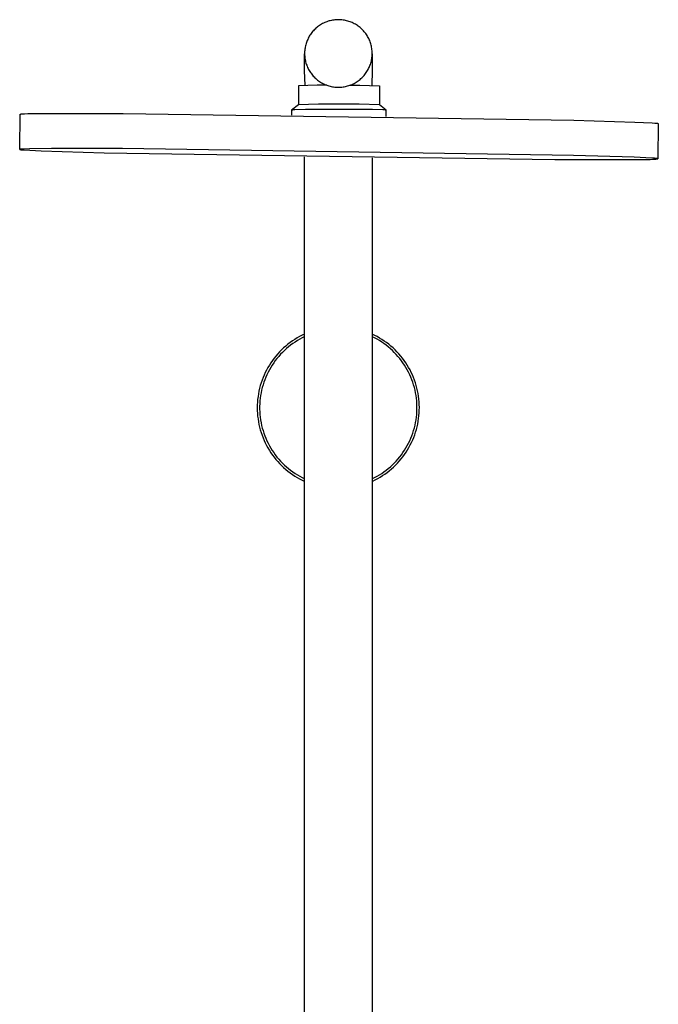
# Model space of a CAD drawing. Units: millimetres. Extents: x -789 to 452, y -1348 to 1446.
# Drawn here: x 182 to 418, y 1082 to 1446 of the extents above; entities that cross this region are included whole.
import ezdxf

# ---------------------------------------------------------------- set-up
doc = ezdxf.new("R2010")
doc.units = ezdxf.units.MM
doc.header["$MEASUREMENT"] = 0
doc.layers.add('Default', color=7, linetype='Continuous', true_color=0x000000)

msp = doc.modelspace()

# ---------------------------------------------------------------- linework, layer by layer
at = {"layer": 'Default', "color": 7, "true_color": 0xffffff}
for p, q in [((297.77, 1446.37), (297.34, 1446.3)), ((298.2, 1446.42), (297.77, 1446.37)), ((298.63, 1446.46), (298.2, 1446.42)), ((299.07, 1446.48), (298.63, 1446.46)), ((299.51, 1446.49), (299.07, 1446.48)), ((299.94, 1446.48), (299.51, 1446.49)), ((300.38, 1446.46), (299.94, 1446.48)), ((300.81, 1446.42), (300.38, 1446.46)), ((301.25, 1446.36), (300.81, 1446.42)), ((301.68, 1446.29), (301.25, 1446.36)), ((290.53, 1442.71), (290.23, 1442.4)), ((290.83, 1443.01), (290.53, 1442.71)), ((291.14, 1443.3), (290.83, 1443.01)), ((291.47, 1443.58), (291.14, 1443.3)), ((291.8, 1443.86), (291.47, 1443.58)), ((292.15, 1444.12), (291.8, 1443.86)), ((292.51, 1444.37), (292.15, 1444.12)), ((292.88, 1444.61), (292.51, 1444.37)), ((293.25, 1444.83), (292.88, 1444.61)), ((293.64, 1445.04), (293.25, 1444.83)), ((294.02, 1445.24), (293.64, 1445.04)), ((294.42, 1445.42), (294.02, 1445.24)), ((294.82, 1445.59), (294.42, 1445.42)), ((295.23, 1445.75), (294.82, 1445.59)), ((295.64, 1445.89), (295.23, 1445.75)), ((296.06, 1446.01), (295.64, 1445.89)), ((296.48, 1446.12), (296.06, 1446.01)), ((296.91, 1446.22), (296.48, 1446.12)), ((297.34, 1446.3), (296.91, 1446.22)), ((302.1, 1446.21), (301.68, 1446.29)), ((302.53, 1446.11), (302.1, 1446.21)), ((302.95, 1446), (302.53, 1446.11)), ((303.37, 1445.87), (302.95, 1446)), ((303.78, 1445.73), (303.37, 1445.87)), ((304.19, 1445.57), (303.78, 1445.73)), ((304.59, 1445.4), (304.19, 1445.57)), ((304.98, 1445.21), (304.59, 1445.4)), ((305.37, 1445.01), (304.98, 1445.21)), ((305.75, 1444.8), (305.37, 1445.01)), ((306.13, 1444.57), (305.75, 1444.8)), ((306.49, 1444.34), (306.13, 1444.57)), ((306.85, 1444.09), (306.49, 1444.34)), ((307.2, 1443.82), (306.85, 1444.09)), ((307.53, 1443.55), (307.2, 1443.82)), ((307.86, 1443.26), (307.53, 1443.55)), ((308.18, 1442.96), (307.86, 1443.26)), ((308.49, 1442.65), (308.18, 1442.96)), ((288.12, 1439.21), (287.95, 1438.82)), ((288.31, 1439.6), (288.12, 1439.21)), ((288.5, 1439.98), (288.31, 1439.6)), ((288.71, 1440.35), (288.5, 1439.98)), ((288.94, 1440.71), (288.71, 1440.35)), ((289.17, 1441.07), (288.94, 1440.71)), ((289.42, 1441.41), (289.17, 1441.07)), ((289.68, 1441.75), (289.42, 1441.41)), ((289.95, 1442.08), (289.68, 1441.75)), ((290.23, 1442.4), (289.95, 1442.08)), ((308.79, 1442.33), (308.49, 1442.65)), ((309.07, 1442), (308.79, 1442.33)), ((309.34, 1441.67), (309.07, 1442)), ((309.6, 1441.33), (309.34, 1441.67)), ((309.84, 1440.98), (309.6, 1441.33)), ((310.07, 1440.62), (309.84, 1440.98)), ((310.29, 1440.26), (310.07, 1440.62)), ((310.5, 1439.88), (310.29, 1440.26)), ((310.7, 1439.5), (310.5, 1439.88)), ((310.88, 1439.12), (310.7, 1439.5)), ((311.05, 1438.73), (310.88, 1439.12)), ((287.07, 1435.53), (287.03, 1435.11)), ((287.13, 1435.96), (287.07, 1435.53)), ((287.21, 1436.38), (287.13, 1435.96)), ((287.3, 1436.79), (287.21, 1436.38)), ((287.4, 1437.21), (287.3, 1436.79)), ((287.52, 1437.62), (287.4, 1437.21)), ((287.65, 1438.02), (287.52, 1437.62)), ((287.79, 1438.43), (287.65, 1438.02)), ((287.95, 1438.82), (287.79, 1438.43)), ((311.2, 1438.33), (311.05, 1438.73)), ((311.34, 1437.92), (311.2, 1438.33)), ((311.47, 1437.52), (311.34, 1437.92)), ((311.58, 1437.11), (311.47, 1437.52)), ((311.68, 1436.69), (311.58, 1437.11)), ((311.77, 1436.27), (311.68, 1436.69)), ((311.84, 1435.85), (311.77, 1436.27)), ((311.89, 1435.43), (311.84, 1435.85)), ((311.94, 1435), (311.89, 1435.43)), ((287, 1434.68), (286.98, 1434.26)), ((286.98, 1434.26), (286.98, 1433.83)), ((286.98, 1433.83), (286.99, 1433.4)), ((286.98, 1427.71), (286.98, 1433.82)), ((286.99, 1433.4), (287.02, 1432.98)), ((287.03, 1435.11), (287, 1434.68)), ((287.02, 1432.98), (287.06, 1432.55)), ((287.06, 1432.55), (287.12, 1432.13)), ((287.12, 1432.13), (287.19, 1431.71)), ((311.75, 1431.61), (311.82, 1432.03)), ((311.82, 1432.03), (311.88, 1432.45)), ((311.88, 1432.45), (311.93, 1432.87)), ((311.93, 1432.87), (311.96, 1433.3)), ((311.96, 1434.58), (311.94, 1435)), ((311.98, 1434.15), (311.96, 1434.58)), ((311.96, 1433.3), (311.97, 1433.72)), ((311.97, 1433.72), (311.98, 1434.15)), ((311.98, 1433.84), (311.98, 1427.71)), ((287.19, 1431.71), (287.27, 1431.29)), ((287.27, 1431.29), (287.37, 1430.88)), ((287.37, 1430.88), (287.49, 1430.46)), ((287.49, 1430.46), (287.61, 1430.06)), ((287.61, 1430.06), (287.75, 1429.65)), ((287.75, 1429.65), (287.91, 1429.26)), ((287.91, 1429.26), (288.08, 1428.86)), ((288.08, 1428.86), (288.26, 1428.48)), ((288.26, 1428.48), (288.45, 1428.1)), ((310.45, 1428.01), (310.65, 1428.38)), ((310.65, 1428.38), (310.83, 1428.77)), ((310.83, 1428.77), (311.01, 1429.16)), ((311.01, 1429.16), (311.16, 1429.56)), ((311.16, 1429.56), (311.31, 1429.96)), ((311.31, 1429.96), (311.44, 1430.36)), ((311.44, 1430.36), (311.56, 1430.77)), ((311.56, 1430.77), (311.66, 1431.19)), ((311.66, 1431.19), (311.75, 1431.61)), ((287.13, 1422.15), (286.98, 1427.71)), ((288.45, 1428.1), (288.66, 1427.73)), ((288.66, 1427.73), (288.88, 1427.36)), ((288.88, 1427.36), (289.11, 1427)), ((289.11, 1427), (289.36, 1426.65)), ((289.36, 1426.65), (289.62, 1426.31)), ((289.62, 1426.31), (289.88, 1425.98)), ((289.88, 1425.98), (290.17, 1425.65)), ((290.17, 1425.65), (290.47, 1425.33)), ((290.47, 1425.33), (290.77, 1425.02)), ((290.77, 1425.02), (291.09, 1424.72)), ((291.09, 1424.72), (291.42, 1424.44)), ((307.49, 1424.4), (307.81, 1424.68)), ((307.81, 1424.68), (308.13, 1424.97)), ((308.13, 1424.97), (308.43, 1425.27)), ((308.43, 1425.27), (308.72, 1425.58)), ((308.72, 1425.58), (309, 1425.9)), ((309, 1425.9), (309.27, 1426.23)), ((309.27, 1426.23), (309.53, 1426.57)), ((309.53, 1426.57), (309.78, 1426.92)), ((309.78, 1426.92), (310.02, 1427.27)), ((310.02, 1427.27), (310.24, 1427.63)), ((310.24, 1427.63), (310.45, 1428.01)), ((311.98, 1427.71), (311.84, 1422.16)), ((288.16, 1422.19), (284.67, 1422.01)), ((284.67, 1422.01), (284.67, 1415.01)), ((291.67, 1422.27), (288.16, 1422.19)), ((291.42, 1424.44), (291.76, 1424.16)), ((295.17, 1422.26), (291.67, 1422.27)), ((291.76, 1424.16), (292.11, 1423.9)), ((292.11, 1423.9), (292.46, 1423.65)), ((292.46, 1423.65), (292.83, 1423.41)), ((292.83, 1423.41), (293.2, 1423.18)), ((293.2, 1423.18), (293.58, 1422.97)), ((293.58, 1422.97), (293.97, 1422.77)), ((293.97, 1422.77), (294.37, 1422.59)), ((294.37, 1422.59), (294.77, 1422.41)), ((294.77, 1422.41), (295.18, 1422.26)), ((295.18, 1422.26), (295.59, 1422.11)), ((295.59, 1422.11), (296, 1421.98)), ((296, 1421.98), (296.43, 1421.87)), ((296.43, 1421.87), (296.85, 1421.77)), ((296.85, 1421.77), (297.28, 1421.69)), ((297.28, 1421.69), (297.71, 1421.62)), ((297.71, 1421.62), (298.14, 1421.56)), ((298.14, 1421.56), (298.58, 1421.53)), ((298.58, 1421.53), (299.01, 1421.5)), ((299.01, 1421.5), (299.45, 1421.49)), ((299.45, 1421.49), (299.88, 1421.5)), ((299.88, 1421.5), (300.32, 1421.52)), ((300.32, 1421.52), (300.76, 1421.56)), ((300.76, 1421.56), (301.19, 1421.61)), ((301.19, 1421.61), (301.62, 1421.68)), ((301.62, 1421.68), (302.05, 1421.76)), ((302.05, 1421.76), (302.47, 1421.86)), ((302.47, 1421.86), (302.9, 1421.97)), ((302.9, 1421.97), (303.31, 1422.1)), ((303.31, 1422.1), (303.73, 1422.24)), ((303.73, 1422.24), (304.13, 1422.39)), ((303.79, 1422.26), (307.42, 1422.28)), ((304.13, 1422.39), (304.54, 1422.56)), ((304.54, 1422.56), (304.93, 1422.74)), ((304.93, 1422.74), (305.32, 1422.94)), ((305.32, 1422.94), (305.7, 1423.15)), ((305.7, 1423.15), (306.08, 1423.38)), ((306.08, 1423.38), (306.44, 1423.61)), ((306.44, 1423.61), (306.8, 1423.86)), ((306.8, 1423.86), (307.15, 1424.12)), ((307.15, 1424.12), (307.49, 1424.4)), ((307.42, 1422.28), (311.04, 1422.19)), ((311.04, 1422.19), (314.67, 1422.01)), ((314.67, 1422.01), (314.67, 1415.01)), ((284.67, 1415.01), (282.19, 1413.02)), ((292.16, 1415.27), (284.67, 1415.01)), ((299.67, 1415.27), (292.16, 1415.27)), ((307.17, 1415.27), (299.67, 1415.27)), ((314.66, 1415.01), (307.17, 1415.27)), ((317.14, 1413.02), (314.66, 1415.01)), ((181.62, 1398.5), (181.81, 1411.51)), ((181.81, 1411.52), (181.82, 1411.53)), ((181.81, 1411.51), (181.81, 1411.52)), ((181.81, 1411.52), (181.81, 1411.52)), ((181.82, 1411.53), (181.82, 1411.53)), ((181.82, 1411.53), (181.83, 1411.53)), ((181.83, 1411.53), (181.83, 1411.54)), ((181.83, 1411.54), (181.84, 1411.54)), ((181.84, 1411.54), (181.85, 1411.54)), ((181.85, 1411.54), (181.87, 1411.55)), ((181.87, 1411.55), (181.88, 1411.55)), ((181.88, 1411.55), (181.89, 1411.56)), ((181.89, 1411.56), (181.91, 1411.56)), ((181.91, 1411.56), (181.94, 1411.57)), ((181.94, 1411.57), (181.98, 1411.57)), ((181.98, 1411.57), (182.03, 1411.58)), ((182.03, 1411.58), (182.08, 1411.59)), ((182.08, 1411.59), (182.2, 1411.6)), ((182.2, 1411.6), (182.51, 1411.63)), ((182.51, 1411.63), (183.37, 1411.68)), ((183.37, 1411.68), (184.58, 1411.72)), ((184.58, 1411.72), (192.54, 1411.84)), ((192.54, 1411.84), (219.85, 1411.82)), ((219.85, 1411.82), (386.57, 1409.3)), ((282.19, 1413.02), (282.18, 1413.01)), ((282.18, 1413.01), (282.18, 1413.01)), ((282.18, 1413.01), (282.18, 1413.01)), ((282.18, 1413.01), (282.18, 1413.01)), ((282.18, 1413.01), (282.18, 1413.01)), ((282.18, 1413.01), (282.18, 1411.2)), ((282.2, 1413.02), (282.19, 1413.02)), ((282.19, 1413.02), (282.19, 1413.02)), ((282.19, 1413.02), (282.19, 1413.02)), ((282.21, 1413.02), (282.2, 1413.02)), ((282.2, 1413.02), (282.2, 1413.02)), ((282.22, 1413.03), (282.21, 1413.03)), ((282.21, 1413.03), (282.21, 1413.02)), ((282.23, 1413.03), (282.22, 1413.03)), ((282.25, 1413.03), (282.23, 1413.03)), ((282.23, 1413.03), (282.23, 1413.03)), ((282.27, 1413.04), (282.25, 1413.03)), ((282.29, 1413.04), (282.27, 1413.04)), ((282.34, 1413.05), (282.29, 1413.04)), ((282.47, 1413.06), (282.34, 1413.05)), ((282.86, 1413.09), (282.47, 1413.06)), ((283.41, 1413.12), (282.86, 1413.09)), ((287.3, 1413.23), (283.41, 1413.12)), ((299.67, 1413.32), (287.3, 1413.23)), ((312.03, 1413.23), (299.67, 1413.32)), ((315.92, 1413.12), (312.03, 1413.23)), ((316.48, 1413.09), (315.92, 1413.12)), ((316.86, 1413.06), (316.48, 1413.09)), ((316.99, 1413.05), (316.86, 1413.06)), ((317.04, 1413.04), (316.99, 1413.05)), ((317.06, 1413.04), (317.04, 1413.04)), ((317.08, 1413.03), (317.06, 1413.04)), ((317.1, 1413.03), (317.08, 1413.03)), ((317.11, 1413.03), (317.1, 1413.03)), ((317.1, 1413.03), (317.1, 1413.03)), ((317.12, 1413.03), (317.11, 1413.03)), ((317.12, 1413.02), (317.12, 1413.03)), ((317.13, 1413.02), (317.12, 1413.02)), ((317.14, 1413.02), (317.13, 1413.02)), ((317.13, 1413.02), (317.13, 1413.02)), ((317.15, 1413.01), (317.14, 1413.02)), ((317.14, 1413.02), (317.14, 1413.02)), ((317.14, 1413.02), (317.14, 1413.02)), ((317.15, 1410.69), (317.15, 1413.01)), ((317.15, 1413.01), (317.15, 1413.01)), ((317.15, 1413.01), (317.15, 1413.01)), ((317.15, 1413.01), (317.15, 1413.01)), ((317.15, 1413.01), (317.15, 1413.01)), ((386.57, 1409.3), (409.06, 1408.62)), ((409.06, 1408.62), (415.53, 1408.32)), ((415.53, 1408.32), (416.51, 1408.24)), ((416.51, 1408.24), (417.22, 1408.18)), ((417.22, 1408.18), (417.47, 1408.15)), ((417.47, 1408.15), (417.56, 1408.13)), ((417.56, 1408.13), (417.6, 1408.12)), ((417.78, 1408.05), (417.59, 1395.04)), ((417.6, 1408.12), (417.64, 1408.11)), ((417.64, 1408.11), (417.68, 1408.11)), ((417.68, 1408.11), (417.69, 1408.1)), ((417.69, 1408.1), (417.7, 1408.1)), ((417.7, 1408.1), (417.72, 1408.1)), ((417.72, 1408.1), (417.73, 1408.09)), ((417.73, 1408.09), (417.74, 1408.09)), ((417.74, 1408.09), (417.75, 1408.08)), ((417.75, 1408.08), (417.76, 1408.08)), ((417.76, 1408.08), (417.76, 1408.08)), ((417.76, 1408.08), (417.77, 1408.07)), ((417.77, 1408.07), (417.78, 1408.07)), ((417.78, 1408.07), (417.78, 1408.07)), ((417.78, 1408.07), (417.78, 1408.06)), ((417.78, 1408.06), (417.78, 1408.06)), ((417.78, 1408.06), (417.78, 1408.05)), ((181.63, 1398.51), (181.62, 1398.5)), ((181.62, 1398.5), (181.62, 1398.5)), ((181.62, 1398.5), (181.62, 1398.49)), ((181.62, 1398.49), (181.63, 1398.48)), ((181.65, 1398.52), (181.63, 1398.51)), ((181.63, 1398.48), (181.64, 1398.47)), ((181.64, 1398.47), (181.65, 1398.47)), ((181.67, 1398.53), (181.65, 1398.52)), ((181.65, 1398.47), (181.67, 1398.46)), ((181.69, 1398.53), (181.67, 1398.53)), ((181.67, 1398.46), (181.7, 1398.45)), ((181.72, 1398.54), (181.69, 1398.53)), ((181.7, 1398.45), (181.73, 1398.44)), ((181.75, 1398.55), (181.72, 1398.54)), ((181.73, 1398.44), (181.76, 1398.43)), ((181.79, 1398.55), (181.75, 1398.55)), ((181.76, 1398.43), (181.8, 1398.43)), ((181.88, 1398.57), (181.79, 1398.55)), ((181.8, 1398.43), (181.85, 1398.42)), ((181.85, 1398.42), (181.95, 1398.4)), ((181.99, 1398.58), (181.88, 1398.57)), ((181.95, 1398.4), (182.08, 1398.38)), ((182.13, 1398.59), (181.99, 1398.58)), ((182.08, 1398.38), (182.39, 1398.35)), ((182.45, 1398.62), (182.13, 1398.59)), ((182.39, 1398.35), (183.23, 1398.28)), ((182.85, 1398.64), (182.45, 1398.62)), ((185.21, 1398.73), (182.85, 1398.64)), ((183.23, 1398.28), (189.5, 1397.96)), ((193.33, 1398.83), (185.21, 1398.73)), ((189.5, 1397.96), (212.83, 1397.24)), ((219.66, 1398.8), (193.33, 1398.83)), ((212.83, 1397.24), (379.55, 1394.73)), ((386.38, 1396.28), (219.66, 1398.8)), ((286.98, 852.57), (286.98, 1395.79)), ((311.98, 1395.42), (311.98, 1015.24)), ((408.87, 1395.6), (386.38, 1396.28)), ((415.34, 1395.3), (408.87, 1395.6)), ((379.55, 1394.73), (406.86, 1394.71)), ((406.86, 1394.71), (414.83, 1394.82)), ((414.83, 1394.82), (416.03, 1394.87)), ((416.32, 1395.23), (415.34, 1395.3)), ((416.03, 1394.87), (416.9, 1394.92)), ((417.03, 1395.16), (416.32, 1395.23)), ((416.9, 1394.92), (417.2, 1394.95)), ((417.27, 1395.13), (417.03, 1395.16)), ((417.2, 1394.95), (417.32, 1394.96)), ((417.37, 1395.11), (417.27, 1395.13)), ((417.32, 1394.96), (417.37, 1394.97)), ((417.41, 1395.1), (417.37, 1395.11)), ((417.37, 1394.97), (417.42, 1394.97)), ((417.45, 1395.09), (417.41, 1395.1)), ((417.42, 1394.97), (417.46, 1394.98)), ((417.48, 1395.09), (417.45, 1395.09)), ((417.46, 1394.98), (417.49, 1394.99)), ((417.5, 1395.08), (417.48, 1395.09)), ((417.49, 1394.99), (417.51, 1394.99)), ((417.51, 1395.08), (417.5, 1395.08)), ((417.53, 1395.08), (417.51, 1395.08)), ((417.51, 1394.99), (417.52, 1395)), ((417.52, 1395), (417.54, 1395)), ((417.54, 1395.07), (417.53, 1395.08)), ((417.55, 1395.07), (417.54, 1395.07)), ((417.54, 1395), (417.55, 1395)), ((417.56, 1395.06), (417.55, 1395.07)), ((417.55, 1395), (417.56, 1395.01)), ((417.57, 1395.06), (417.56, 1395.06)), ((417.56, 1395.01), (417.57, 1395.01)), ((417.58, 1395.05), (417.57, 1395.06)), ((417.57, 1395.06), (417.57, 1395.06)), ((417.57, 1395.01), (417.58, 1395.02)), ((417.59, 1395.05), (417.58, 1395.05)), ((417.58, 1395.05), (417.58, 1395.05)), ((417.58, 1395.02), (417.58, 1395.02)), ((417.58, 1395.02), (417.59, 1395.02)), ((417.59, 1395.04), (417.59, 1395.05)), ((417.59, 1395.04), (417.59, 1395.04)), ((417.59, 1395.04), (417.59, 1395.04)), ((417.59, 1395.04), (417.59, 1395.04)), ((417.59, 1395.03), (417.59, 1395.04)), ((417.59, 1395.02), (417.59, 1395.03)), ((417.59, 1395.03), (417.59, 1395.03)), ((286.98, 1330.17), (286.04, 1329.73)), ((312.91, 1329.69), (311.98, 1330.14)), ((280.8, 1326.39), (280, 1325.73)), ((281.62, 1327.02), (280.8, 1326.39)), ((282.47, 1327.62), (281.62, 1327.02)), ((282.62, 1326.66), (281.81, 1326.06)), ((283.33, 1328.19), (282.47, 1327.62)), ((283.46, 1327.23), (282.62, 1326.66)), ((284.22, 1328.73), (283.33, 1328.19)), ((284.31, 1327.77), (283.46, 1327.23)), ((285.12, 1329.25), (284.22, 1328.73)), ((285.18, 1328.28), (284.31, 1327.77)), ((286.04, 1329.73), (285.12, 1329.25)), ((286.07, 1328.76), (285.18, 1328.28)), ((286.98, 1329.21), (286.07, 1328.76)), ((312.88, 1328.73), (311.98, 1329.17)), ((313.77, 1328.24), (312.88, 1328.73)), ((313.82, 1329.22), (312.91, 1329.69)), ((314.63, 1327.73), (313.77, 1328.24)), ((314.72, 1328.71), (313.82, 1329.22)), ((315.49, 1327.19), (314.63, 1327.73)), ((315.6, 1328.16), (314.72, 1328.71)), ((316.32, 1326.62), (315.49, 1327.19)), ((316.45, 1327.59), (315.6, 1328.16)), ((317.13, 1326.02), (316.32, 1326.62)), ((317.29, 1326.99), (316.45, 1327.59)), ((318.11, 1326.37), (317.29, 1326.99)), ((318.91, 1325.71), (318.11, 1326.37)), ((277.04, 1322.83), (276.36, 1322.04)), ((277.74, 1323.59), (277.04, 1322.83)), ((278.07, 1322.67), (277.4, 1321.91)), ((278.47, 1324.33), (277.74, 1323.59)), ((278.77, 1323.4), (278.07, 1322.67)), ((279.22, 1325.04), (278.47, 1324.33)), ((279.5, 1324.1), (278.77, 1323.4)), ((280, 1325.73), (279.22, 1325.04)), ((280.24, 1324.78), (279.5, 1324.1)), ((281.02, 1325.44), (280.24, 1324.78)), ((281.81, 1326.06), (281.02, 1325.44)), ((317.92, 1325.4), (317.13, 1326.02)), ((318.69, 1324.74), (317.92, 1325.4)), ((319.43, 1324.06), (318.69, 1324.74)), ((319.68, 1325.03), (318.91, 1325.71)), ((320.15, 1323.36), (319.43, 1324.06)), ((320.43, 1324.32), (319.68, 1325.03)), ((320.85, 1322.63), (320.15, 1323.36)), ((321.15, 1323.58), (320.43, 1324.32)), ((321.52, 1321.88), (320.85, 1322.63)), ((321.85, 1322.82), (321.15, 1323.58)), ((322.52, 1322.04), (321.85, 1322.82)), ((274.5, 1319.54), (273.94, 1318.67)), ((275.09, 1320.4), (274.5, 1319.54)), ((275.55, 1319.52), (274.98, 1318.68)), ((275.71, 1321.23), (275.09, 1320.4)), ((276.14, 1320.34), (275.55, 1319.52)), ((276.36, 1322.04), (275.71, 1321.23)), ((276.76, 1321.14), (276.14, 1320.34)), ((277.4, 1321.91), (276.76, 1321.14)), ((322.16, 1321.1), (321.52, 1321.88)), ((322.78, 1320.3), (322.16, 1321.1)), ((323.17, 1321.24), (322.52, 1322.04)), ((323.37, 1319.49), (322.78, 1320.3)), ((323.79, 1320.41), (323.17, 1321.24)), ((323.92, 1318.65), (323.37, 1319.49)), ((324.37, 1319.56), (323.79, 1320.41)), ((324.93, 1318.69), (324.37, 1319.56)), ((272.45, 1315.94), (272.01, 1315)), ((272.91, 1316.87), (272.45, 1315.94)), ((273.41, 1317.78), (272.91, 1316.87)), ((273.48, 1316.05), (273.04, 1315.14)), ((273.94, 1318.67), (273.41, 1317.78)), ((273.95, 1316.95), (273.48, 1316.05)), ((274.45, 1317.82), (273.95, 1316.95)), ((274.98, 1318.68), (274.45, 1317.82)), ((324.46, 1317.79), (323.92, 1318.65)), ((324.96, 1316.92), (324.46, 1317.79)), ((325.46, 1317.81), (324.93, 1318.69)), ((325.43, 1316.02), (324.96, 1316.92)), ((325.86, 1315.12), (325.43, 1316.02)), ((325.96, 1316.9), (325.46, 1317.81)), ((326.42, 1315.98), (325.96, 1316.9)), ((326.86, 1315.05), (326.42, 1315.98)), ((270.9, 1312.09), (270.6, 1311.1)), ((271.24, 1313.08), (270.9, 1312.09)), ((271.61, 1314.05), (271.24, 1313.08)), ((271.91, 1312.33), (271.6, 1311.37)), ((272.01, 1315), (271.61, 1314.05)), ((272.25, 1313.28), (271.91, 1312.33)), ((272.63, 1314.22), (272.25, 1313.28)), ((273.04, 1315.14), (272.63, 1314.22)), ((326.27, 1314.19), (325.86, 1315.12)), ((326.65, 1313.26), (326.27, 1314.19)), ((326.99, 1312.31), (326.65, 1313.26)), ((327.26, 1314.1), (326.86, 1315.05)), ((327.3, 1311.35), (326.99, 1312.31)), ((327.63, 1313.13), (327.26, 1314.1)), ((327.96, 1312.16), (327.63, 1313.13)), ((328.26, 1311.17), (327.96, 1312.16)), ((269.91, 1308.07), (269.75, 1307.04)), ((270.11, 1309.09), (269.91, 1308.07)), ((270.34, 1310.1), (270.11, 1309.09)), ((270.6, 1311.1), (270.34, 1310.1)), ((270.87, 1308.43), (270.69, 1307.43)), ((271.08, 1309.42), (270.87, 1308.43)), ((271.32, 1310.4), (271.08, 1309.42)), ((271.6, 1311.37), (271.32, 1310.4)), ((327.57, 1310.38), (327.3, 1311.35)), ((327.81, 1309.4), (327.57, 1310.38)), ((328.02, 1308.42), (327.81, 1309.4)), ((328.2, 1307.42), (328.02, 1308.42)), ((328.53, 1310.18), (328.26, 1311.17)), ((328.76, 1309.17), (328.53, 1310.18)), ((328.96, 1308.16), (328.76, 1309.17)), ((329.12, 1307.14), (328.96, 1308.16)), ((269.53, 1304.98), (269.48, 1303.94)), ((269.62, 1306.01), (269.53, 1304.98)), ((269.75, 1307.04), (269.62, 1306.01)), ((270.38, 1304.42), (270.34, 1303.41)), ((270.45, 1305.43), (270.38, 1304.42)), ((270.55, 1306.43), (270.45, 1305.43)), ((270.69, 1307.43), (270.55, 1306.43)), ((328.34, 1306.43), (328.2, 1307.42)), ((328.44, 1305.42), (328.34, 1306.43)), ((328.51, 1304.42), (328.44, 1305.42)), ((328.54, 1303.41), (328.51, 1304.42)), ((329.25, 1306.12), (329.12, 1307.14)), ((329.35, 1305.09), (329.25, 1306.12)), ((329.4, 1304.06), (329.35, 1305.09)), ((269.48, 1303.94), (269.46, 1302.91)), ((269.46, 1302.91), (269.48, 1301.87)), ((269.48, 1301.87), (269.53, 1300.83)), ((269.53, 1300.83), (269.62, 1299.8)), ((270.34, 1303.41), (270.34, 1302.4)), ((270.34, 1302.4), (270.38, 1301.39)), ((270.38, 1301.39), (270.45, 1300.38)), ((328.44, 1300.39), (328.51, 1301.39)), ((328.51, 1301.39), (328.54, 1302.4)), ((328.54, 1302.4), (328.54, 1303.41)), ((329.28, 1299.94), (329.36, 1300.97)), ((329.36, 1300.97), (329.41, 1302)), ((329.42, 1303.03), (329.4, 1304.06)), ((329.41, 1302), (329.42, 1303.03)), ((269.62, 1299.8), (269.75, 1298.77)), ((269.75, 1298.77), (269.91, 1297.74)), ((269.91, 1297.74), (270.11, 1296.73)), ((270.45, 1300.38), (270.55, 1299.38)), ((270.55, 1299.38), (270.69, 1298.38)), ((270.69, 1298.38), (270.87, 1297.38)), ((270.87, 1297.38), (271.08, 1296.39)), ((327.81, 1296.41), (328.02, 1297.4)), ((328.02, 1297.4), (328.2, 1298.39)), ((328.2, 1298.39), (328.34, 1299.39)), ((328.34, 1299.39), (328.44, 1300.39)), ((328.81, 1296.88), (329, 1297.89)), ((329, 1297.89), (329.16, 1298.91)), ((329.16, 1298.91), (329.28, 1299.94)), ((270.11, 1296.73), (270.34, 1295.71)), ((270.34, 1295.71), (270.6, 1294.71)), ((270.6, 1294.71), (270.9, 1293.72)), ((270.9, 1293.72), (271.24, 1292.74)), ((271.08, 1296.39), (271.32, 1295.41)), ((271.32, 1295.41), (271.6, 1294.44)), ((271.6, 1294.44), (271.91, 1293.48)), ((271.91, 1293.48), (272.25, 1292.53)), ((326.65, 1292.55), (326.99, 1293.5)), ((326.99, 1293.5), (327.3, 1294.46)), ((327.3, 1294.46), (327.57, 1295.43)), ((327.57, 1295.43), (327.81, 1296.41)), ((327.71, 1292.91), (328.04, 1293.89)), ((328.04, 1293.89), (328.33, 1294.88)), ((328.33, 1294.88), (328.59, 1295.87)), ((328.59, 1295.87), (328.81, 1296.88)), ((271.24, 1292.74), (271.61, 1291.77)), ((271.61, 1291.77), (272.01, 1290.81)), ((272.01, 1290.81), (272.45, 1289.87)), ((272.25, 1292.53), (272.63, 1291.59)), ((272.45, 1289.87), (272.91, 1288.94)), ((272.63, 1291.59), (273.04, 1290.67)), ((273.04, 1290.67), (273.48, 1289.76)), ((273.48, 1289.76), (273.95, 1288.87)), ((324.96, 1288.9), (325.43, 1289.79)), ((325.43, 1289.79), (325.86, 1290.7)), ((325.86, 1290.7), (326.27, 1291.62)), ((326.07, 1289.13), (326.53, 1290.05)), ((326.27, 1291.62), (326.65, 1292.55)), ((326.53, 1290.05), (326.95, 1290.99)), ((326.95, 1290.99), (327.35, 1291.94)), ((327.35, 1291.94), (327.71, 1292.91)), ((272.91, 1288.94), (273.41, 1288.03)), ((273.41, 1288.03), (273.94, 1287.14)), ((273.94, 1287.14), (274.5, 1286.27)), ((273.95, 1288.87), (274.45, 1287.99)), ((274.45, 1287.99), (274.98, 1287.13)), ((274.5, 1286.27), (275.09, 1285.42)), ((274.98, 1287.13), (275.55, 1286.29)), ((275.55, 1286.29), (276.14, 1285.47)), ((322.78, 1285.51), (323.37, 1286.33)), ((323.37, 1286.33), (323.92, 1287.16)), ((323.92, 1287.16), (324.46, 1288.02)), ((323.93, 1285.6), (324.51, 1286.46)), ((324.46, 1288.02), (324.96, 1288.9)), ((324.51, 1286.46), (325.06, 1287.33)), ((325.06, 1287.33), (325.58, 1288.22)), ((325.58, 1288.22), (326.07, 1289.13)), ((275.09, 1285.42), (275.71, 1284.58)), ((275.71, 1284.58), (276.36, 1283.77)), ((276.14, 1285.47), (276.76, 1284.67)), ((276.36, 1283.77), (277.04, 1282.99)), ((276.76, 1284.67), (277.4, 1283.9)), ((277.04, 1282.99), (277.74, 1282.22)), ((277.4, 1283.9), (278.07, 1283.14)), ((278.07, 1283.14), (278.77, 1282.41)), ((278.77, 1282.41), (279.5, 1281.71)), ((319.43, 1281.75), (320.15, 1282.45)), ((320.15, 1282.45), (320.85, 1283.18)), ((320.6, 1281.67), (321.32, 1282.41)), ((320.85, 1283.18), (321.52, 1283.93)), ((321.32, 1282.41), (322.01, 1283.17)), ((321.52, 1283.93), (322.16, 1284.71)), ((322.01, 1283.17), (322.68, 1283.96)), ((322.16, 1284.71), (322.78, 1285.51)), ((322.68, 1283.96), (323.32, 1284.77)), ((323.32, 1284.77), (323.93, 1285.6)), ((277.74, 1282.22), (278.47, 1281.48)), ((278.47, 1281.48), (279.22, 1280.77)), ((279.22, 1280.77), (280, 1280.08)), ((279.5, 1281.71), (280.24, 1281.03)), ((280, 1280.08), (280.8, 1279.43)), ((280.24, 1281.03), (281.02, 1280.38)), ((280.8, 1279.43), (281.62, 1278.79)), ((281.02, 1280.38), (281.81, 1279.75)), ((281.62, 1278.79), (282.47, 1278.19)), ((281.81, 1279.75), (282.62, 1279.15)), ((282.62, 1279.15), (283.46, 1278.58)), ((315.49, 1278.62), (316.32, 1279.19)), ((316.32, 1279.19), (317.13, 1279.79)), ((316.66, 1278.36), (317.49, 1278.96)), ((317.13, 1279.79), (317.92, 1280.41)), ((317.49, 1278.96), (318.3, 1279.6)), ((317.92, 1280.41), (318.69, 1281.07)), ((318.3, 1279.6), (319.09, 1280.26)), ((318.69, 1281.07), (319.43, 1281.75)), ((319.09, 1280.26), (319.86, 1280.95)), ((319.86, 1280.95), (320.6, 1281.67)), ((282.47, 1278.19), (283.33, 1277.62)), ((283.33, 1277.62), (284.22, 1277.08)), ((283.46, 1278.58), (284.31, 1278.04)), ((284.22, 1277.08), (285.12, 1276.57)), ((284.31, 1278.04), (285.18, 1277.53)), ((285.12, 1276.57), (286.04, 1276.09)), ((285.18, 1277.53), (286.07, 1277.05)), ((286.04, 1276.09), (286.98, 1275.64)), ((286.07, 1277.05), (286.98, 1276.6)), ((311.98, 1276.64), (312.88, 1277.09)), ((311.98, 1275.67), (312.2, 1275.77)), ((312.2, 1275.77), (313.13, 1276.23)), ((312.88, 1277.09), (313.77, 1277.57)), ((313.13, 1276.23), (314.03, 1276.72)), ((313.77, 1277.57), (314.63, 1278.08)), ((314.03, 1276.72), (314.93, 1277.23)), ((314.63, 1278.08), (315.49, 1278.62)), ((314.93, 1277.23), (315.8, 1277.78)), ((315.8, 1277.78), (316.66, 1278.36))]:
    msp.add_line(p, q, dxfattribs=at)

doc.saveas('drawing.dxf')
